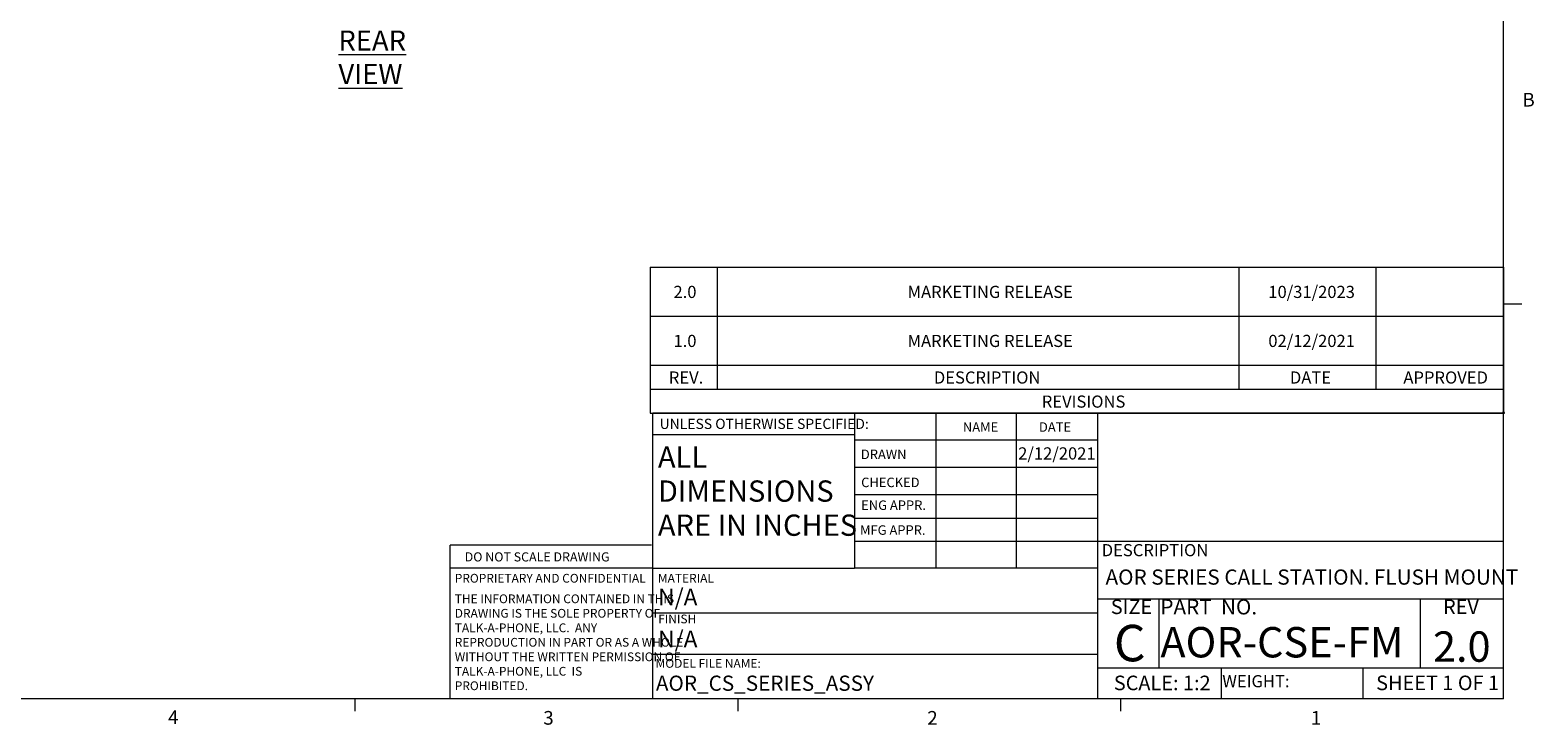
# Model space of a CAD drawing. Units: inches. Extents: x 0.3 to 21.8, y 0.2 to 16.9.
# Drawn here: x 11.4 to 21.7, y 0.2 to 5 of the extents above; entities that cross this region are included whole.
import ezdxf

# ---------------------------------------------------------------- set-up
doc = ezdxf.new("R2010")
doc.units = ezdxf.units.IN
doc.header["$MEASUREMENT"] = 0
doc.header["$PDSIZE"] = -1
doc.styles.add('SLDTEXTSTYLE0', font='TXT', dxfattribs={"width": 0.75})
doc.styles.add('SLDTEXTSTYLE1', font='TXT', dxfattribs={"width": 0.7})
doc.styles.add('SLDTEXTSTYLE2', font='TXT', dxfattribs={"width": 0.747775})
doc.styles.add('SLDTEXTSTYLE3', font='TXT', dxfattribs={"width": 0.65})

# ---------------------------------------------------------------- blocks, each defined once
blk = doc.blocks.new('SW_TABLEANNOTATION_0')
at = {"color": 0, "linetype": 'Continuous', "lineweight": 18}
for p, q in [((0, 0.672), (0, 0.336)), ((0, 0.672), (0.459, 0.672)), ((0.459, 0.672), (0.459, 0.336)), ((0.459, 0.672), (4.036, 0.672)), ((4.036, 0.672), (4.036, 0.336)), ((4.036, 0.672), (4.975, 0.672)), ((4.975, 0.672), (4.975, 0.336)), ((4.975, 0.672), (5.85, 0.672)), ((5.85, 0.672), (5.85, 0.336)), ((0, 0.336), (0, 0)), ((0, 0.336), (0.459, 0.336)), ((0.459, 0.336), (0.459, 0)), ((0.459, 0.336), (4.036, 0.336)), ((4.036, 0.336), (4.036, 0)), ((4.036, 0.336), (4.975, 0.336)), ((4.975, 0.336), (4.975, 0)), ((4.975, 0.336), (5.85, 0.336)), ((5.85, 0.336), (5.85, 0)), ((0, 0), (0, -0.165)), ((0, 0), (0.459, 0)), ((0.459, 0), (0.459, -0.165)), ((0.459, 0), (4.036, 0)), ((4.036, 0), (4.036, -0.165)), ((4.036, 0), (4.975, 0)), ((4.975, 0), (4.975, -0.165)), ((4.975, 0), (5.85, 0)), ((5.85, 0), (5.85, -0.165)), ((0, -0.165), (0, -0.331)), ((0, -0.165), (0.459, -0.165)), ((0.459, -0.165), (4.036, -0.165)), ((4.036, -0.165), (4.975, -0.165)), ((4.975, -0.165), (5.85, -0.165)), ((5.85, -0.165), (5.85, -0.331)), ((0, -0.331), (0.459, -0.331)), ((0.459, -0.331), (4.036, -0.331)), ((4.036, -0.331), (4.975, -0.331)), ((4.975, -0.331), (5.85, -0.331))]:
    blk.add_line(p, q, dxfattribs=at)
at = {"color": 0, "linetype": 'Continuous', "lineweight": 18, "attachment_point": 1, "style": 'SLDTEXTSTYLE1'}
for s, insert, char_height in [('2.0', (0.159, 0.543), 0.0833), ('MARKETING RELEASE', (1.764, 0.543), 0.08333), ('10/31/2023', (4.237, 0.543), 0.0833), ('1.0', (0.159, 0.207), 0.0833), ('MARKETING RELEASE', (1.764, 0.207), 0.08333), ('02/12/2021', (4.237, 0.207), 0.0833), ('REV.', (0.127, -0.044), 0.0833), ('DESCRIPTION', (1.944, -0.044), 0.08333), ('DATE', (4.385, -0.044), 0.0833), ('APPROVED', (5.163, -0.044), 0.0833), ('REVISIONS', (2.684, -0.209), 0.0833)]:
    blk.add_mtext(s, dxfattribs=dict(at, insert=insert, char_height=char_height))

msp = doc.modelspace()

# ---------------------------------------------------------------- linework, layer by layer
at = {"color": 7, "linetype": 'Continuous', "lineweight": 18}
for p, q in [((21.5229, 0.4106), (21.5229, 16.6606)), ((21.5229, 3.1196), (21.6479, 3.1196)), ((15.6911, 0.4106), (15.6911, 2.3724)), ((15.6911, 2.3724), (21.5229, 2.3724)), ((17.0726, 2.3724), (17.0726, 1.3066)), ((17.6321, 2.3724), (17.6321, 1.3066)), ((18.1829, 2.3724), (18.1829, 1.3066)), ((18.7402, 2.3724), (18.7402, 0.4106)), ((17.0726, 2.2206), (15.6911, 2.2206)), ((17.0726, 2.1874), (18.7402, 2.1874)), ((17.0726, 1.9999), (18.7402, 1.9999)), ((17.0726, 1.8124), (18.7402, 1.8124)), ((18.7402, 1.6475), (17.0726, 1.6475)), ((14.3028, 0.4106), (14.3028, 1.4642)), ((15.6825, 1.4642), (14.3028, 1.4642)), ((18.7402, 1.4903), (17.0726, 1.4903)), ((21.5229, 1.4903), (18.7402, 1.4903)), ((15.6911, 1.3081), (14.3028, 1.3081)), ((15.6911, 1.3066), (17.0726, 1.3066)), ((18.7402, 1.3066), (17.0726, 1.3066)), ((18.7402, 1.097), (21.5229, 1.097)), ((19.1597, 1.097), (19.1597, 0.6235)), ((20.9509, 1.097), (20.9509, 0.6235)), ((15.6911, 1.0013), (18.7402, 1.0013)), ((15.6911, 0.7167), (18.7402, 0.7167)), ((18.7402, 0.6235), (21.5229, 0.6235)), ((19.5873, 0.6235), (19.5873, 0.4106)), ((20.5592, 0.6235), (20.5592, 0.4106)), ((21.5229, 0.4106), (0.5229, 0.4106)), ((13.6479, 0.4106), (13.6479, 0.3258)), ((16.2729, 0.4106), (16.2729, 0.3258)), ((18.8979, 0.4106), (18.8979, 0.3258))]:
    msp.add_line(p, q, dxfattribs=at)
at = {"color": 7, "linetype": 'Continuous', "lineweight": 35}
msp.add_point((21.5229, 2.3724), dxfattribs=at)

# ---------------------------------------------------------------- block references
at = {"color": 176, "linetype": 'Continuous', "lineweight": 18, "true_color": 0x000080}
msp.add_blockref('SW_TABLEANNOTATION_0', (15.6737, 2.7001), dxfattribs=at)

# ---------------------------------------------------------------- texts
at = {"color": 176, "linetype": 'Continuous', "lineweight": 0, "true_color": 0x000080, "insert": (13.5355, 4.9937), "char_height": 0.137795, "attachment_point": 1, "style": 'SLDTEXTSTYLE1'}
msp.add_mtext('\\LREAR VIEW', dxfattribs=at)
at = {"color": 7, "linetype": 'Continuous', "lineweight": 0}
for s, insert, char_height, attachment_point, style in [('B', (21.6534, 4.5658), 0.0937, 1, 'SLDTEXTSTYLE0'), ('UNLESS OTHERWISE SPECIFIED:', (15.7378, 2.3318), 0.07, 1, 'SLDTEXTSTYLE1'), ('NAME', (17.8168, 2.3074), 0.065, 1, 'SLDTEXTSTYLE1'), ('DATE', (18.3382, 2.3074), 0.065, 1, 'SLDTEXTSTYLE1'), ('DRAWN', (17.1172, 2.1202), 0.065, 1, 'SLDTEXTSTYLE1'), ('2/12/2021', (18.4613, 2.1357), 0.08333, 2, 'SLDTEXTSTYLE1'), ('CHECKED', (17.1194, 1.9278), 0.065, 1, 'SLDTEXTSTYLE1'), ('ENG APPR.', (17.1194, 1.7717), 0.065, 1, 'SLDTEXTSTYLE1'), ('MFG APPR.', (17.1115, 1.6012), 0.065, 1, 'SLDTEXTSTYLE1'), ('DESCRIPTION', (18.7685, 1.4725), 0.083333, 1, 'SLDTEXTSTYLE1'), ('DO NOT SCALE DRAWING', (14.898, 1.416), 0.0625, 2, 'SLDTEXTSTYLE1'), ('PROPRIETARY AND CONFIDENTIAL', (14.3332, 1.2682), 0.06, 1, 'SLDTEXTSTYLE1'), ('MATERIAL', (15.726, 1.2682), 0.06, 1, 'SLDTEXTSTYLE1'), ('THE INFORMATION CONTAINED IN THIS', (14.3332, 1.1272), 0.06, 1, 'SLDTEXTSTYLE1'), ('SIZE', (18.8308, 1.0927), 0.1, 1, 'SLDTEXTSTYLE1'), ('PART  NO.', (19.1707, 1.0942), 0.10417, 1, 'SLDTEXTSTYLE1'), ('REV', (21.1088, 1.0927), 0.1, 1, 'SLDTEXTSTYLE1'), ('TALK-A-PHONE, LLC.  ANY', (14.3332, 0.9285), 0.06, 1, 'SLDTEXTSTYLE1'), ('DRAWING IS THE SOLE PROPERTY OF', (14.3332, 1.0279), 0.06, 1, 'SLDTEXTSTYLE1'), ('FINISH', (15.7279, 0.9891), 0.06, 1, 'SLDTEXTSTYLE1'), ('REPRODUCTION IN PART OR AS A WHOLE', (14.3332, 0.8291), 0.06, 1, 'SLDTEXTSTYLE1'), ('C', (18.8516, 0.9188), 0.25, 1, 'SLDTEXTSTYLE1'), ('WITHOUT THE WRITTEN PERMISSION OF', (14.3332, 0.7297), 0.06, 1, 'SLDTEXTSTYLE1'), ('TALK-A-PHONE, LLC  IS', (14.3332, 0.6304), 0.06, 1, 'SLDTEXTSTYLE1'), ('MODEL FILE NAME:', (15.7102, 0.6845), 0.06, 1, 'SLDTEXTSTYLE1'), ('PROHIBITED.', (14.3332, 0.531), 0.06, 1, 'SLDTEXTSTYLE1'), ('SCALE: 1:2', (18.8516, 0.5706), 0.1, 1, 'SLDTEXTSTYLE1'), ('WEIGHT:', (19.5953, 0.574), 0.08333, 1, 'SLDTEXTSTYLE1'), ('SHEET 1 OF 1', (20.6501, 0.571), 0.1, 1, 'SLDTEXTSTYLE3'), ('4', (12.368, 0.332), 0.0937, 1, 'SLDTEXTSTYLE0'), ('3', (14.9405, 0.328), 0.0937, 1, 'SLDTEXTSTYLE0'), ('2', (17.573, 0.328), 0.0937, 1, 'SLDTEXTSTYLE0'), ('1', (20.2023, 0.328), 0.0937, 1, 'SLDTEXTSTYLE0')]:
    msp.add_mtext(s, dxfattribs=dict(at, insert=insert, char_height=char_height, attachment_point=attachment_point, style=style))
at = {"color": 5, "linetype": 'Continuous', "lineweight": 0, "true_color": 0x0000ff, "attachment_point": 1}
for s, insert, char_height, style in [('ALL', (15.726, 2.1426), 0.14583, 'SLDTEXTSTYLE1'), ('DIMENSIONS', (15.726, 1.9088), 0.14583, 'SLDTEXTSTYLE1'), ('ARE IN INCHES', (15.726, 1.675), 0.145833, 'SLDTEXTSTYLE1'), ('AOR SERIES CALL STATION. FLUSH MOUNT', (18.7948, 1.2984), 0.104167, 'SLDTEXTSTYLE1'), ('N/A', (15.7279, 1.166), 0.11458, 'SLDTEXTSTYLE2'), ('N/A', (15.7279, 0.8785), 0.11458, 'SLDTEXTSTYLE1'), ('AOR-CSE-FM', (19.1707, 0.9036), 0.20833, 'SLDTEXTSTYLE1'), ('2.0', (21.0399, 0.874), 0.20833, 'SLDTEXTSTYLE1'), ('AOR_CS_SERIES_ASSY', (15.712, 0.5707), 0.104167, 'SLDTEXTSTYLE1')]:
    msp.add_mtext(s, dxfattribs=dict(at, insert=insert, char_height=char_height, style=style))

doc.saveas('drawing.dxf')
